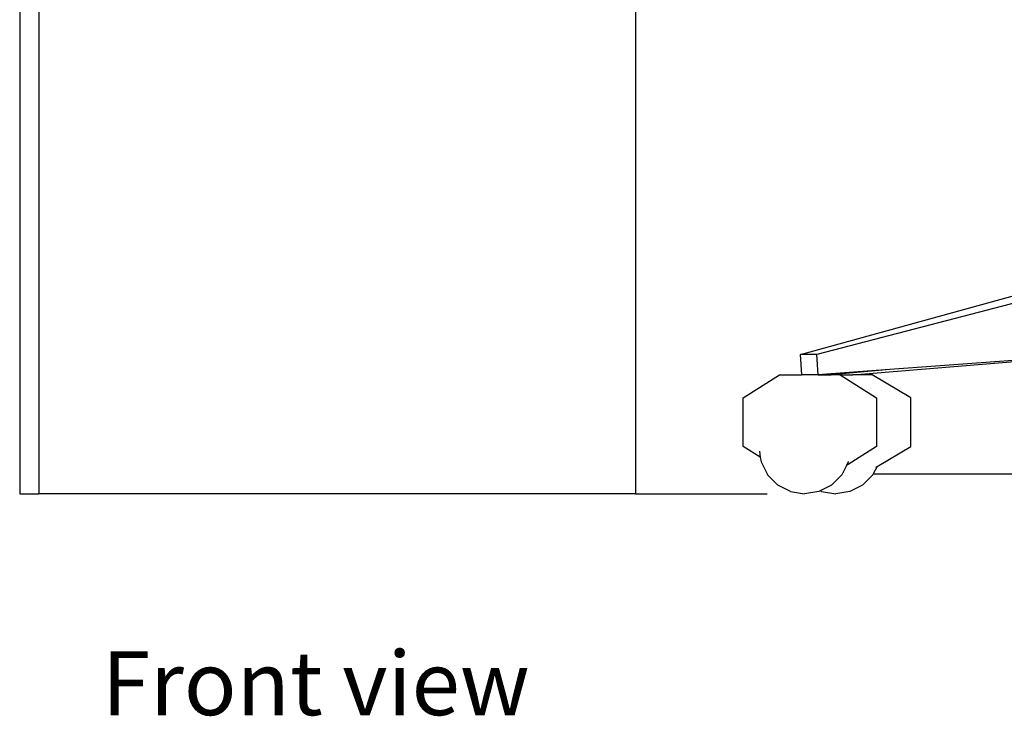
# Model space of a CAD drawing. Units: inches. Extents: x 35 to 308, y -14 to 68.
# Drawn here: x 134 to 171, y -13 to 13 of the extents above; entities that cross this region are included whole.
import ezdxf

# ---------------------------------------------------------------- set-up
doc = ezdxf.new("R2010")
doc.units = ezdxf.units.IN
doc.header["$MEASUREMENT"] = 0
doc.layers.add('Edges', color=7, linetype='Continuous')
doc.styles.get("Standard").update_dxf_attribs({"font": 'verdana.ttf'})

# ---------------------------------------------------------------- blocks, each defined once
blk = doc.blocks.new("Office Cubicle 6' x 6' fr")
at = {"layer": 'Edges'}
for p, q in [((-46.038, 7.767), (-46.038, -22.233)), ((-45.318, 6.267), (-45.318, -22.233)), ((-22.89, 3.267), (-22.89, -22.233)), ((-16.684, -16.999), (-8.42, -14.719)), ((-7.313, -14.718), (-16.067, -16.999)), ((-16.067, -16.999), (-16.684, -16.999)), ((-16.641, -17.76), (-16.684, -16.999)), ((-16.024, -17.76), (-16.067, -16.999)), ((-14.72, -17.76), (-7.22, -17.144)), ((-7.306, -17.123), (-13.327, -17.563)), ((-18.837, -18.623), (-17.476, -17.76)), ((-17.476, -17.76), (-16.641, -17.76)), ((-16.024, -17.76), (-16.641, -17.76)), ((-15.532, -17.724), (-16.024, -17.76)), ((-16.024, -17.76), (-15.531, -17.76)), ((-13.327, -17.563), (-15.532, -17.724)), ((-15.531, -17.76), (-15.532, -17.724)), ((-13.327, -17.563), (-15.531, -17.76)), ((-15.19, -17.76), (-15.531, -17.76)), ((-15.19, -17.76), (-13.829, -18.623)), ((-15.19, -17.76), (-14.72, -17.76)), ((-13.997, -17.76), (-14.72, -17.76)), ((-12.542, -18.623), (-13.997, -17.76)), ((-18.837, -20.453), (-18.837, -18.623)), ((-13.829, -18.623), (-13.829, -20.453)), ((-12.542, -20.453), (-12.542, -18.623)), ((-18.197, -20.859), (-18.837, -20.453)), ((-18.232, -20.636), (-18.197, -20.859)), ((-13.829, -20.453), (-14.891, -21.127)), ((-13.81, -21.205), (-12.542, -20.453)), ((-18.197, -20.859), (-18.169, -21.037)), ((-18.169, -21.037), (-17.943, -21.481)), ((-14.893, -21.037), (-14.96, -21.17)), ((-14.89, -21.019), (-14.893, -21.037)), ((-14.96, -21.17), (-15.137, -21.52)), ((-14.891, -21.127), (-14.96, -21.17)), ((-13.81, -21.205), (-13.95, -21.481)), ((-13.86, -21.234), (-13.81, -21.205)), ((-17.943, -21.481), (-17.924, -21.52)), ((-17.924, -21.52), (-17.543, -21.903)), ((-15.137, -21.52), (-15.518, -21.903)), ((-13.97, -21.52), (-14.351, -21.903)), ((-13.95, -21.481), (-13.97, -21.52)), ((-13.95, -21.481), (-5.344, -21.481)), ((-17.063, -22.148), (-17.543, -21.903)), ((-17.063, -22.148), (-16.531, -22.233)), ((-15.998, -22.148), (-16.531, -22.233)), ((-15.947, -22.122), (-15.998, -22.148)), ((-15.518, -21.903), (-15.947, -22.122)), ((-15.895, -22.148), (-15.947, -22.122)), ((-15.895, -22.148), (-15.363, -22.233)), ((-14.831, -22.148), (-15.363, -22.233)), ((-14.351, -21.903), (-14.831, -22.148)), ((-46.038, -22.233), (-45.318, -22.233)), ((-22.89, -22.233), (-45.318, -22.233)), ((-22.89, -22.233), (-17.943, -22.233))]:
    blk.add_line(p, q, dxfattribs=at)

msp = doc.modelspace()

# ---------------------------------------------------------------- block references
msp.add_blockref("Office Cubicle 6' x 6' fr", (179.948, 17.287))

# ---------------------------------------------------------------- texts
msp.add_text('Front view', height=2.4013).set_placement((137.002, -13.267))

doc.saveas('drawing.dxf')
